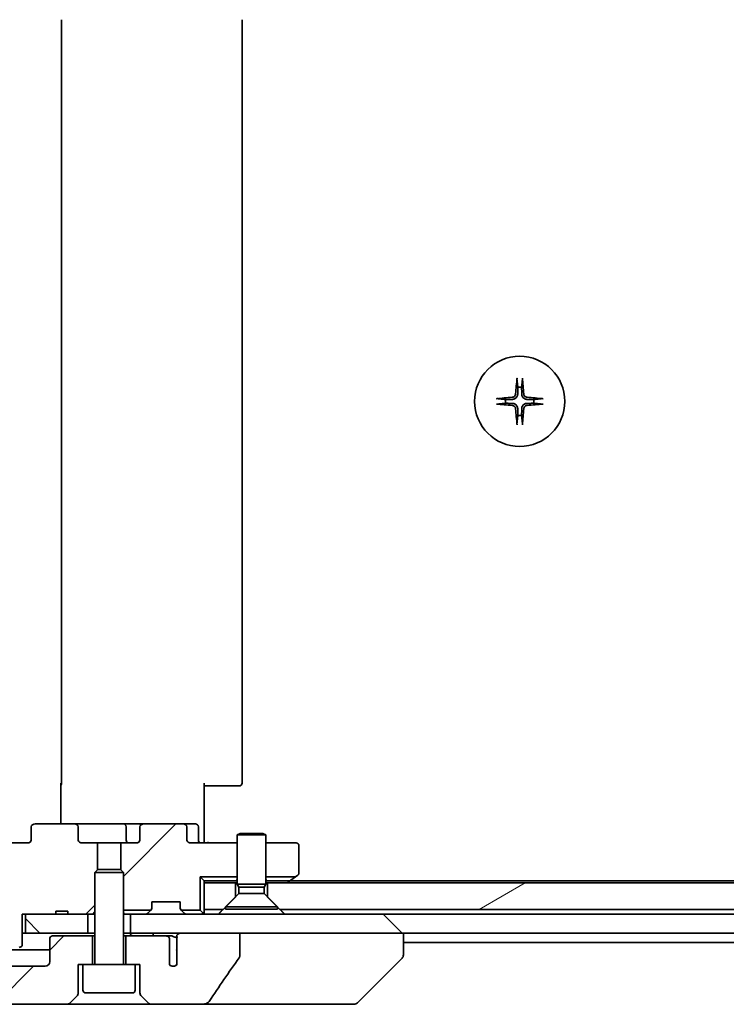
# Model space of a CAD drawing. Units: millimetres. Extents: x 80 to 12065, y 44 to 2432.
# Drawn here: x 4213 to 4287, y 581 to 684 of the extents above; entities that cross this region are included whole.
import ezdxf

# ---------------------------------------------------------------- set-up
doc = ezdxf.new("R2010")
doc.units = ezdxf.units.MM
doc.header["$LTSCALE"] = 5.5
doc.layers.add('Hatch (ISO)', color=1, linetype='Continuous', lineweight=18)
doc.layers.add('Visible (ISO)', color=7, linetype='Continuous', lineweight=35)
pattern_1 = [(135.0002, (2117, -24), (-19.08297, -19.0831), [])]
pattern_2 = [(45, (2117, -24), (-19.08304, 19.08304), [])]

msp = doc.modelspace()

# ---------------------------------------------------------------- hatches: boundary and pattern name
at = {"layer": 'Hatch (ISO)'}
h = msp.add_hatch(dxfattribs=at)
h.set_pattern_fill('ANSI31', color=256, scale=215.9, style=0)
h.set_pattern_definition(pattern_2)
edge = h.paths.add_edge_path()
edge.add_ellipse((4214.2524, 599.2945), major_axis=(-0.4243, 0), ratio=0.70710678, start_angle=270, end_angle=360)
edge.add_line((4213.8281, 599.2945), (4213.8281, 597.8945))
edge.add_ellipse((4213.4039, 597.8945), major_axis=(0.4243, 0), ratio=0.70710678, start_angle=270, end_angle=360, ccw=False)
edge.add_line((4213.4039, 597.5945), (4211.8294, 597.5945))
edge.add_spline(control_points=[(4211.8294, 597.5945), (4211.7635, 597.5945), (4211.6857, 597.6094), (4211.5649, 597.658), (4211.5001, 597.6997), (4211.4094, 597.7878), (4211.3668, 597.8492), (4211.3186, 597.9624), (4211.3039, 598.0337), (4211.3039, 598.0945)], knot_values=[-0.07595707, -0.07595707, -0.07595707, -0.07595707, -0.05616465, -0.05616465, -0.03690124, -0.03690124, -0.01822208, -0.01822208, 0, 0, 0, 0], degree=3, periodic=0)
edge.add_line((4211.3039, 598.0945), (4211.3039, 690.0945))
edge.add_spline(control_points=[(4211.3039, 690.0945), (4211.3039, 690.1552), (4211.3186, 690.2266), (4211.3668, 690.3398), (4211.4094, 690.4012), (4211.5001, 690.4893), (4211.5649, 690.531), (4211.6857, 690.5796), (4211.7635, 690.5945), (4211.8294, 690.5945)], knot_values=[0, 0, 0, 0, 0.01822208, 0.01822208, 0.03690124, 0.03690124, 0.05616465, 0.05616465, 0.07595707, 0.07595707, 0.07595707, 0.07595707], degree=3, periodic=0)
edge.add_line((4211.8294, 690.5945), (4213.4039, 690.5945))
edge.add_ellipse((4213.4039, 690.2945), major_axis=(0.4243, 0), ratio=0.70710678, start_angle=0, end_angle=90, ccw=False)
edge.add_line((4213.8281, 690.2945), (4213.8281, 688.8945))
edge.add_ellipse((4214.2524, 688.8945), major_axis=(-0.4243, 0), ratio=0.70710678, start_angle=0, end_angle=90)
edge.add_line((4214.2524, 688.5945), (4218.3536, 688.5945))
edge.add_ellipse((4218.3536, 688.8945), major_axis=(0.4243, 0), ratio=0.70710678, start_angle=270, end_angle=360)
edge.add_line((4218.7779, 688.8945), (4218.7779, 690.2945))
edge.add_ellipse((4219.2021, 690.2945), major_axis=(-0.4243, 0), ratio=0.70710678, start_angle=270, end_angle=360, ccw=False)
edge.add_line((4219.2021, 690.5945), (4220.7986, 690.5945))
edge.add_line((4220.7986, 690.5945), (4220.7986, 693.4307))
edge.add_line((4220.7986, 693.4307), (4220.5281, 693.7012))
edge.add_line((4220.5281, 693.7012), (4220.5281, 697.865))
edge.add_line((4220.5281, 697.865), (4220.2986, 698.0945))
edge.add_line((4220.2986, 698.0945), (4219.7781, 698.0945))
edge.add_line((4219.7781, 698.0945), (4217.6895, 698.0945))
edge.add_line((4217.6895, 698.0945), (4217.6895, 697.7945))
edge.add_line((4217.6895, 697.7945), (4216.4055, 697.7945))
edge.add_line((4216.4055, 697.7945), (4216.4055, 698.0945))
edge.add_line((4216.4055, 698.0945), (4213.2046, 698.0945))
edge.add_line((4213.2046, 698.0945), (4212.886, 698.0945))
edge.add_line((4212.886, 698.0945), (4212.886, 701.2945))
edge.add_spline(control_points=[(4212.886, 701.2945), (4212.886, 701.3314), (4212.8769, 701.3747), (4212.8469, 701.4433), (4212.8205, 701.4805), (4212.765, 701.5329), (4212.7261, 701.5573), (4212.6539, 701.5858), (4212.6075, 701.5945), (4212.5682, 701.5945)], knot_values=[-0.09145793, -0.09145793, -0.09145793, -0.09145793, -0.08039607, -0.08039607, -0.06898608, -0.06898608, -0.05750352, -0.05750352, -0.04570492, -0.04570492, -0.04570492, -0.04570492], degree=3, periodic=0)
edge.add_line((4212.5682, 701.5945), (4210.4043, 701.5945))
edge.add_spline(control_points=[(4210.4043, 701.5945), (4210.3651, 701.5945), (4210.3189, 701.5856), (4210.2471, 701.5566), (4210.2085, 701.5316), (4210.1752, 701.4992), (4210.1694, 701.493), (4210.1638, 701.4865)], knot_values=[0.13626806, 0.13626806, 0.13626806, 0.13626806, 0.14802305, 0.14802305, 0.15951683, 0.15951683, 0.16195286, 0.16195286, 0.16195286, 0.16195286], degree=3, periodic=0)
edge.add_spline(control_points=[(4210.1638, 701.4865), (4209.0251, 700.1766), (4207.735, 698.6779)], knot_values=[0, 0, 0, 0.37130999, 0.37130999, 0.37130999], weights=[1, 1.00210167, 1], degree=2, periodic=0)
edge.add_spline(control_points=[(4207.735, 698.6779), (4207.7149, 698.6546), (4207.6975, 698.6261), (4207.672, 698.5656), (4207.6632, 698.5225), (4207.6632, 698.4859)], knot_values=[-0.01968687, -0.01968687, -0.01968687, -0.01968687, -0.01099178, -0.01099178, 0, 0, 0, 0], degree=3, periodic=0)
edge.add_line((4207.6632, 698.4859), (4207.6632, 682.5945))
edge.add_line((4207.6632, 682.5945), (4207.6632, 605.5945))
edge.add_line((4207.6632, 605.5945), (4207.6632, 589.7031))
edge.add_spline(control_points=[(4207.6632, 589.7031), (4207.6632, 589.6665), (4207.672, 589.6234), (4207.6975, 589.5629), (4207.7149, 589.5344), (4207.735, 589.511)], knot_values=[0, 0, 0, 0, 0.01099178, 0.01099178, 0.01968687, 0.01968687, 0.01968687, 0.01968687], degree=3, periodic=0)
edge.add_spline(control_points=[(4207.735, 589.511), (4209.0251, 588.0124), (4210.1638, 586.7024)], knot_values=[0, 0, 0, 0.37130999, 0.37130999, 0.37130999], weights=[1, 1.00210167, 1], degree=2, periodic=0)
edge.add_spline(control_points=[(4210.1638, 586.7024), (4210.1694, 586.6959), (4210.1752, 586.6898), (4210.2085, 586.6574), (4210.2471, 586.6324), (4210.3189, 586.6034), (4210.3651, 586.5945), (4210.4043, 586.5945)], knot_values=[0.01971696, 0.01971696, 0.01971696, 0.01971696, 0.02215298, 0.02215298, 0.03364677, 0.03364677, 0.04540176, 0.04540176, 0.04540176, 0.04540176], degree=3, periodic=0)
edge.add_line((4210.4043, 586.5945), (4212.5682, 586.5945))
edge.add_spline(control_points=[(4212.5682, 586.5945), (4212.6075, 586.5945), (4212.6539, 586.6032), (4212.7261, 586.6317), (4212.765, 586.6561), (4212.8205, 586.7085), (4212.8469, 586.7456), (4212.8769, 586.8143), (4212.886, 586.8576), (4212.886, 586.8945)], knot_values=[0.04570492, 0.04570492, 0.04570492, 0.04570492, 0.05750352, 0.05750352, 0.06898608, 0.06898608, 0.08039607, 0.08039607, 0.09145793, 0.09145793, 0.09145793, 0.09145793], degree=3, periodic=0)
edge.add_line((4212.886, 586.8945), (4212.886, 590.0945))
edge.add_line((4212.886, 590.0945), (4213.2046, 590.0945))
edge.add_line((4213.2046, 590.0945), (4216.4055, 590.0945))
edge.add_line((4216.4055, 590.0945), (4216.4055, 590.3945))
edge.add_line((4216.4055, 590.3945), (4217.6895, 590.3945))
edge.add_line((4217.6895, 590.3945), (4217.6895, 590.0945))
edge.add_line((4217.6895, 590.0945), (4219.7781, 590.0945))
edge.add_line((4219.7781, 590.0945), (4220.2986, 590.0945))
edge.add_line((4220.2986, 590.0945), (4220.5281, 590.324))
edge.add_line((4220.5281, 590.324), (4220.5281, 594.4878))
edge.add_line((4220.5281, 594.4878), (4220.7986, 594.7583))
edge.add_line((4220.7986, 594.7583), (4220.7986, 597.5945))
edge.add_line((4220.7986, 597.5945), (4219.2021, 597.5945))
edge.add_ellipse((4219.2021, 597.8945), major_axis=(-0.4243, 0), ratio=0.70710678, start_angle=0, end_angle=90, ccw=False)
edge.add_line((4218.7779, 597.8945), (4218.7779, 599.2945))
edge.add_ellipse((4218.3536, 599.2945), major_axis=(0.4243, 0), ratio=0.70710678, start_angle=0, end_angle=90)
edge.add_line((4218.3536, 599.5945), (4214.2524, 599.5945))
h = msp.add_hatch(dxfattribs=at)
h.set_pattern_fill('ANSI31', color=256, scale=215.9, style=0)
h.set_pattern_definition(pattern_2)
edge = h.paths.add_edge_path()
edge.add_spline(control_points=[(4205.8166, 605.5945), (4205.7526, 605.5945), (4205.6773, 605.5798), (4205.5606, 605.5322), (4205.4982, 605.4916), (4205.4535, 605.448)], knot_values=[0.22522075, 0.22522075, 0.22522075, 0.22522075, 0.2443987, 0.2443987, 0.26304511, 0.26304511, 0.26304511, 0.26304511], degree=3, periodic=0)
edge.add_spline(control_points=[(4205.4535, 605.448), (4204.6114, 604.6277), (4203.7045, 603.7409)], knot_values=[0, 0, 0, 0.24440136, 0.24440136, 0.24440136], weights=[1, 1.00072361, 1], degree=2, periodic=0)
edge.add_spline(control_points=[(4203.7045, 603.7409), (4203.7039, 603.7404), (4203.7034, 603.7399), (4203.6588, 603.6958), (4203.617, 603.6343), (4203.5693, 603.5207), (4203.5547, 603.4486), (4203.5547, 603.3874)], knot_values=[-0.03719323, -0.03719323, -0.03719323, -0.03719323, -0.03696862, -0.03696862, -0.01837922, -0.01837922, 0, 0, 0, 0], degree=3, periodic=0)
edge.add_line((4203.5547, 603.3874), (4203.5547, 588.0945))
edge.add_line((4203.5547, 588.0945), (4203.5547, 585.8016))
edge.add_spline(control_points=[(4203.5547, 585.8016), (4203.5547, 585.7403), (4203.5693, 585.6683), (4203.617, 585.5546), (4203.6588, 585.4931), (4203.7034, 585.4491), (4203.7039, 585.4486), (4203.7045, 585.448)], knot_values=[0, 0, 0, 0, 0.01837922, 0.01837922, 0.03696862, 0.03696862, 0.03719323, 0.03719323, 0.03719323, 0.03719323], degree=3, periodic=0)
edge.add_spline(control_points=[(4203.7045, 585.448), (4206.3903, 582.8219), (4208.5461, 580.7409)], knot_values=[0, 0, 0, 0.6752619, 0.6752619, 0.6752619], weights=[1, 1.00639972, 1], degree=2, periodic=0)
edge.add_spline(control_points=[(4208.5461, 580.7409), (4208.5912, 580.6974), (4208.6539, 580.657), (4208.7716, 580.6092), (4208.8478, 580.5945), (4208.9126, 580.5945)], knot_values=[0.03729205, 0.03729205, 0.03729205, 0.03729205, 0.05598576, 0.05598576, 0.07540603, 0.07540603, 0.07540603, 0.07540603], degree=3, periodic=0)
edge.add_line((4208.9126, 580.5945), (4217.571, 580.5945))
edge.add_ellipse((4217.571, 581.0945), major_axis=(0.5, 0), ratio=1, start_angle=270, end_angle=315)
edge.add_line((4217.9246, 580.7409), (4218.6317, 581.448))
edge.add_ellipse((4218.2781, 581.8016), major_axis=(0.3536, 0.3536), ratio=1, start_angle=270, end_angle=315)
edge.add_line((4218.7781, 581.8016), (4218.7781, 584.7945))
edge.add_line((4218.7781, 584.7945), (4219.2781, 584.7945))
edge.add_line((4219.2781, 584.7945), (4220.2781, 584.7945))
edge.add_line((4220.2781, 584.7945), (4220.2781, 587.7945))
edge.add_line((4220.2781, 587.7945), (4216.0781, 587.7945))
edge.add_ellipse((4216.0781, 587.4945), major_axis=(-0.3, 0), ratio=1, start_angle=270, end_angle=360)
edge.add_line((4215.7781, 587.4945), (4215.7781, 585.0945))
edge.add_ellipse((4215.2781, 585.0945), major_axis=(0, -0.5), ratio=1, start_angle=0, end_angle=90, ccw=False)
edge.add_line((4215.2781, 584.5945), (4210.6378, 584.5945))
edge.add_spline(control_points=[(4210.6378, 584.5945), (4210.5724, 584.5945), (4210.4953, 584.6093), (4210.3768, 584.6572), (4210.3139, 584.6974), (4210.2685, 584.7409)], knot_values=[0.22727502, 0.22727502, 0.22727502, 0.22727502, 0.24689199, 0.24689199, 0.26562361, 0.26562361, 0.26562361, 0.26562361], degree=3, periodic=0)
edge.add_spline(control_points=[(4210.2685, 584.7409), (4209.1192, 585.8423), (4207.8145, 587.1049)], knot_values=[0, 0, 0, 0.34073966, 0.34073966, 0.34073966], weights=[1, 1.00216621, 1], degree=2, periodic=0)
edge.add_spline(control_points=[(4207.8145, 587.1049), (4207.7695, 587.1484), (4207.7267, 587.2102), (4207.6781, 587.3245), (4207.6632, 587.3969), (4207.6632, 587.4584)], knot_values=[-0.03725798, -0.03725798, -0.03725798, -0.03725798, -0.01847263, -0.01847263, 0, 0, 0, 0], degree=3, periodic=0)
edge.add_line((4207.6632, 587.4584), (4207.6632, 588.0945))
edge.add_line((4207.6632, 588.0945), (4207.6632, 589.7031))
edge.add_line((4207.6632, 589.7031), (4207.6632, 605.5945))
edge.add_line((4207.6632, 605.5945), (4205.8166, 605.5945))
h = msp.add_hatch(dxfattribs=at)
h.set_pattern_fill('ANSI31', color=256, scale=215.9, style=0)
h.set_pattern_definition(pattern_2)
edge = h.paths.add_edge_path()
edge.add_ellipse((4229.8039, 599.2945), major_axis=(0.4243, 0), ratio=0.70710678, start_angle=0, end_angle=90)
edge.add_line((4229.8039, 599.5945), (4225.7026, 599.5945))
edge.add_ellipse((4225.7026, 599.2945), major_axis=(-0.4243, 0), ratio=0.70710678, start_angle=270, end_angle=360)
edge.add_line((4225.2784, 599.2945), (4225.2784, 597.8945))
edge.add_ellipse((4224.8541, 597.8945), major_axis=(0.4243, 0), ratio=0.70710678, start_angle=270, end_angle=360, ccw=False)
edge.add_line((4224.8541, 597.5945), (4223.2576, 597.5945))
edge.add_line((4223.2576, 597.5945), (4223.2576, 594.7583))
edge.add_line((4223.2576, 594.7583), (4223.5281, 594.4878))
edge.add_line((4223.5281, 594.4878), (4223.5281, 590.5085))
edge.add_line((4223.5281, 590.5085), (4226.4422, 590.5085))
edge.add_ellipse((4226.2281, 590.7187), major_axis=(0.2102, 0.214), ratio=1, start_angle=270, end_angle=314.481266)
edge.add_line((4226.5281, 590.7187), (4226.5281, 591.3945))
edge.add_line((4226.5281, 591.3945), (4229.5281, 591.3945))
edge.add_line((4229.5281, 591.3945), (4229.5281, 590.7187))
edge.add_ellipse((4229.8281, 590.7187), major_axis=(0, -0.3), ratio=1, start_angle=270, end_angle=314.481266)
edge.add_line((4229.6141, 590.5085), (4231.6141, 590.5085))
edge.add_line((4231.6141, 590.5085), (4231.6141, 594.0085))
edge.add_line((4231.6141, 594.0085), (4235.5281, 594.0085))
edge.add_line((4235.5281, 594.0085), (4235.5281, 597.5945))
edge.add_line((4235.5281, 597.5945), (4230.6524, 597.5945))
edge.add_ellipse((4230.6524, 597.8945), major_axis=(-0.4243, 0), ratio=0.70710678, start_angle=0, end_angle=90, ccw=False)
edge.add_line((4230.2281, 597.8945), (4230.2281, 599.2945))
h = msp.add_hatch(dxfattribs=at)
h.set_pattern_fill('ANSI31', color=256, scale=215.9, angle=-14.999978, style=0)
h.set_pattern_definition([(30, (2117, -24), (-13.49376, 23.37186), [])])
h.paths.add_polyline_path([(4474.0281, 590.5945), (4475.3281, 591.8945), (4475.3281, 593.3945), (4238.7281, 593.3945), (4238.7281, 591.8945), (4240.0281, 590.5945)])
h = msp.add_hatch(dxfattribs=at)
h.set_pattern_fill('ANSI31', color=256, scale=215.9, angle=90.00021, style=0)
h.set_pattern_definition(pattern_1)
h.paths.add_polyline_path([(4213.2046, 590.0945), (4213.2046, 588.0945), (4219.7781, 588.0945), (4219.7781, 590.0945), (4217.6895, 590.0945), (4216.4055, 590.0945)])
h = msp.add_hatch(dxfattribs=at)
h.set_pattern_fill('ANSI31', color=256, scale=215.9, angle=90.00021, style=0)
h.set_pattern_definition(pattern_1)
h.paths.add_polyline_path([(4224.2781, 590.0945), (4224.2781, 588.0945), (4229.6235, 588.0945), (4235.7877, 588.0945), (4478.2685, 588.0945), (4484.4328, 588.0945), (4489.7781, 588.0945), (4489.7781, 590.0945)])

# ---------------------------------------------------------------- linework, layer by layer
at = {"layer": 'Visible (ISO)'}
for p, q in [((4217.0281, 603.8945), (4217.0281, 684.2945)), ((4236.0281, 603.8945), (4236.0281, 684.2945)), ((4216.9383, 603.8945), (4216.9383, 599.5945)), ((4232.0281, 603.8945), (4232.0281, 598.0945)), ((4232.4423, 603.5945), (4232.0281, 603.5945)), ((4232.4423, 603.5945), (4234.821, 603.5945)), ((4234.9624, 603.5945), (4234.821, 603.5945)), ((4234.9624, 603.5945), (4235.6695, 603.5945)), ((4235.7281, 603.5945), (4235.6695, 603.5945)), ((4218.3536, 599.5945), (4214.2524, 599.5945)), ((4223.5226, 599.5945), (4218.3536, 599.5945)), ((4225.7026, 599.5945), (4223.5226, 599.5945)), ((4229.8039, 599.5945), (4225.7026, 599.5945)), ((4231.1268, 599.5945), (4229.8039, 599.5945)), ((4213.8281, 599.2945), (4213.8281, 597.8945)), ((4218.7779, 597.8945), (4218.7779, 599.2945)), ((4223.8226, 599.2945), (4223.8226, 597.8945)), ((4225.2784, 599.2945), (4225.2784, 597.8945)), ((4230.2281, 597.8945), (4230.2281, 599.2945)), ((4231.4268, 597.8945), (4231.4268, 599.2945)), ((4235.8348, 598.5978), (4235.5281, 598.4445)), ((4238.5281, 598.4445), (4235.5281, 598.4445)), ((4235.5281, 593.2478), (4235.5281, 598.4445)), ((4235.8348, 598.5978), (4238.2214, 598.5978)), ((4238.2214, 598.5978), (4238.5281, 598.4445)), ((4238.5281, 593.2478), (4238.5281, 598.4445)), ((4213.4039, 597.5945), (4211.8294, 597.5945)), ((4220.7986, 597.5945), (4219.2021, 597.5945)), ((4220.7986, 594.7583), (4220.7986, 597.5945)), ((4220.7986, 597.5945), (4223.2576, 597.5945)), ((4224.8541, 597.5945), (4223.2576, 597.5945)), ((4223.2576, 597.5945), (4223.2576, 594.7583)), ((4235.5281, 597.5945), (4230.6524, 597.5945)), ((4232.0281, 597.8195), (4232.0281, 598.0945)), ((4232.0281, 597.8195), (4232.0281, 597.6022)), ((4241.7281, 597.5945), (4238.5281, 597.5945)), ((4242.0281, 594.4445), (4242.0281, 597.2945)), ((4220.8348, 594.7945), (4220.5281, 594.4878)), ((4223.5281, 594.4878), (4220.5281, 594.4878)), ((4220.5281, 584.8945), (4220.5281, 594.4878)), ((4220.8348, 594.7945), (4223.2214, 594.7945)), ((4223.2214, 594.7945), (4223.5281, 594.4878)), ((4223.5281, 584.8945), (4223.5281, 594.4878)), ((4241.6469, 594.0085), (4241.9081, 594.2045)), ((4231.6141, 590.5085), (4231.6141, 594.0085)), ((4231.6141, 594.0085), (4235.5281, 594.0085)), ((4232.0281, 593.5945), (4231.6141, 594.0085)), ((4232.0281, 593.5945), (4232.0281, 593.3945)), ((4235.4009, 593.5945), (4232.0281, 593.5945)), ((4235.3281, 593.3945), (4232.0281, 593.3945)), ((4232.0281, 593.3945), (4232.0281, 590.5945)), ((4235.3281, 591.8945), (4235.3281, 593.3945)), ((4235.3281, 593.3945), (4235.5281, 593.3945)), ((4235.4009, 593.5945), (4235.5281, 593.5945)), ((4238.5281, 593.2478), (4235.5281, 593.2478)), ((4235.6815, 592.9411), (4235.5281, 593.2478)), ((4238.3748, 592.9411), (4238.5281, 593.2478)), ((4238.5281, 594.0085), (4241.6469, 594.0085)), ((4238.5281, 593.5945), (4238.6553, 593.5945)), ((4238.5281, 593.3945), (4238.7281, 593.3945)), ((4240.9948, 593.5945), (4238.6553, 593.5945)), ((4475.3281, 593.3945), (4238.7281, 593.3945)), ((4238.7281, 593.3945), (4238.7281, 591.8945)), ((4240.8281, 593.3945), (4241.1748, 593.6545)), ((4472.9615, 593.5945), (4241.0948, 593.5945)), ((4241.6469, 594.0085), (4241.1748, 593.6545)), ((4235.6815, 592.2478), (4234.2781, 590.8445)), ((4238.3748, 592.9411), (4235.6815, 592.9411)), ((4235.6815, 592.2478), (4235.6815, 592.9411)), ((4238.3748, 592.2478), (4235.6815, 592.2478)), ((4238.3748, 592.2478), (4238.3748, 592.9411)), ((4238.3748, 592.2478), (4239.7781, 590.8445)), ((4226.5281, 590.7187), (4226.5281, 591.3945)), ((4226.5281, 591.3945), (4229.5281, 591.3945)), ((4229.5281, 591.3945), (4229.5281, 590.7187)), ((4234.0281, 590.5945), (4235.3281, 591.8945)), ((4238.7281, 591.8945), (4240.0281, 590.5945)), ((4212.886, 586.8945), (4212.886, 590.0945)), ((4212.886, 590.0945), (4216.4055, 590.0945)), ((4213.2046, 590.0945), (4213.2046, 588.0945)), ((4219.7781, 590.0945), (4213.2046, 590.0945)), ((4216.4055, 590.0945), (4216.4055, 590.3945)), ((4216.4055, 590.3945), (4217.6895, 590.3945)), ((4217.6895, 590.0945), (4216.4055, 590.0945)), ((4217.6895, 590.0945), (4217.6895, 590.3945)), ((4217.6895, 590.0945), (4220.2986, 590.0945)), ((4219.7781, 588.0945), (4219.7781, 590.0945)), ((4220.2986, 590.0945), (4220.5281, 590.324)), ((4220.2986, 590.0945), (4220.5281, 590.0945)), ((4223.5281, 590.5085), (4226.4422, 590.5085)), ((4223.5281, 590.0945), (4223.6553, 590.0945)), ((4224.2005, 590.0945), (4223.6553, 590.0945)), ((4224.2005, 590.0945), (4224.2781, 590.0945)), ((4224.2781, 590.0945), (4224.2781, 588.0945)), ((4489.7781, 590.0945), (4224.2781, 590.0945)), ((4226.116, 590.1824), (4226.4403, 590.5066)), ((4226.4403, 590.5066), (4226.4607, 590.5271)), ((4229.5955, 590.5271), (4229.616, 590.5066)), ((4229.6141, 590.5085), (4231.6141, 590.5085)), ((4229.616, 590.5066), (4229.9403, 590.1824)), ((4231.9403, 590.1824), (4231.6141, 590.5085)), ((4234.0281, 590.5945), (4232.0281, 590.5945)), ((4232.0281, 590.0945), (4232.0281, 590.5945)), ((4239.7781, 590.8445), (4234.2781, 590.8445)), ((4234.2781, 590.5978), (4234.2781, 590.8445)), ((4239.7781, 590.5978), (4234.2781, 590.5978)), ((4239.7781, 590.5978), (4239.7781, 590.8445)), ((4474.0281, 590.5945), (4240.0281, 590.5945)), ((4213.2046, 588.0945), (4212.886, 588.0945)), ((4213.2046, 588.0945), (4219.7781, 588.0945)), ((4220.5281, 588.0945), (4219.7781, 588.0945)), ((4224.2781, 588.0945), (4223.5281, 588.0945)), ((4224.2781, 588.0945), (4489.7781, 588.0945)), ((4235.7877, 588.0945), (4229.6235, 588.0945)), ((4235.7877, 585.6897), (4235.7877, 588.0945)), ((4253.0281, 585.8017), (4253.0281, 588.0945)), ((4215.7781, 587.4945), (4215.7781, 585.0945)), ((4220.2781, 587.7945), (4216.0781, 587.7945)), ((4220.2781, 584.7945), (4220.2781, 587.7945)), ((4220.5281, 587.7945), (4220.2781, 587.7945)), ((4223.7781, 587.7945), (4223.5281, 587.7945)), ((4228.0418, 587.7945), (4223.7781, 587.7945)), ((4223.7781, 587.7945), (4223.7781, 584.7945)), ((4228.6163, 587.7945), (4228.0418, 587.7945)), ((4228.3955, 584.7727), (4228.3955, 587.4945)), ((4229.1533, 587.5573), (4229.1533, 586.3243)), ((4253.0281, 587.0945), (4461.0281, 587.0945)), ((4229.1445, 586.2383), (4229.1445, 584.7543)), ((4248.1746, 580.7409), (4252.8817, 585.448)), ((4253.0281, 585.8016), (4253.0281, 585.8017)), ((4215.2781, 584.5945), (4210.6378, 584.5945)), ((4218.7781, 581.8016), (4218.7781, 584.7945)), ((4218.7781, 584.7945), (4219.2781, 584.7945)), ((4224.7781, 584.7945), (4219.2781, 584.7945)), ((4219.2781, 582.0945), (4219.2781, 584.7945)), ((4224.7781, 584.7945), (4225.2781, 584.7945)), ((4224.7781, 582.0945), (4224.7781, 584.7945)), ((4225.2781, 584.7945), (4225.2781, 581.8016)), ((4224.4781, 581.7945), (4219.5781, 581.7945)), ((4217.9246, 580.7409), (4218.6317, 581.448)), ((4225.4246, 581.448), (4226.1317, 580.7409)), ((4208.9126, 580.5945), (4217.571, 580.5945)), ((4217.571, 580.5945), (4226.4852, 580.5945)), ((4226.4852, 580.5945), (4231.808, 580.5945)), ((4231.808, 580.5945), (4246.8454, 580.5945)), ((4246.8454, 580.5945), (4247.821, 580.5945))]:
    msp.add_line(p, q, dxfattribs=at)
msp.add_circle((4265.2781, 644.0945), 4.75, dxfattribs=at)
for centre, radius, start, end in [((4265.2781, 644.0945), 1.5024, 82.397719, 97.602281), ((4265.2781, 644.0945), 1.5024, 172.397719, 187.602281), ((4265.2781, 644.0945), 1.5024, 352.397719, 7.602281), ((4265.2781, 644.0945), 1.5024, 262.397719, 277.602281), ((4216.7281, 603.8945), 0.3, 314.475087, 0), ((4235.7281, 603.8945), 0.3, 270, 0), ((4223.5226, 599.2945), 0.3, 0, 90), ((4231.1268, 599.2945), 0.3, 0, 90), ((4224.1226, 597.8945), 0.3, 180, 270), ((4231.7268, 597.8945), 0.3, 180, 270), ((4241.7281, 597.2945), 0.3, 0, 90), ((4241.7281, 594.4445), 0.3, 306.869898, 0), ((4240.9948, 593.8945), 0.3, 270, 306.869898), ((4225.9039, 590.3945), 0.3, 270, 315), ((4226.2281, 590.7187), 0.3, 315, 315.518734), ((4226.2281, 590.7187), 0.3, 315.518734, 0), ((4229.8281, 590.7187), 0.3, 180, 224.481266), ((4229.8281, 590.7187), 0.3, 224.481266, 225), ((4230.1524, 590.3945), 0.3, 225, 270), ((4231.7281, 590.3945), 0.3, 270, 315), ((4231.7281, 590.3945), 0.3, 315, 0), ((4216.0781, 587.4945), 0.3, 90, 180), ((4215.2781, 585.0945), 0.5, 270, 0), ((4220.4281, 584.8945), 0.1, 270, 0), ((4223.6281, 584.8945), 0.1, 180, 270), ((4252.5281, 585.8016), 0.5, 315, 0), ((4228.7781, 585.0945), 0.5, 220.064819, 317.120325), ((4218.2781, 581.8016), 0.5, 315, 0), ((4219.5781, 582.0945), 0.3, 180, 270), ((4224.4781, 582.0945), 0.3, 270, 0), ((4225.7781, 581.8016), 0.5, 180, 225), ((4217.571, 581.0945), 0.5, 270, 315), ((4226.4852, 581.0945), 0.5, 225, 270), ((4247.821, 581.0945), 0.5, 270, 315)]:
    msp.add_arc(centre, radius, start, end, dxfattribs=at)
for centre, major_axis, ratio, start_param, end_param in [((4265.4918, 644.0798), (-0.5478, -7.9783), 0.08715574, 4.40338319, 4.61849415), ((4265.0645, 644.0798), (-0.5478, 7.9783), 0.08715574, 4.80628381, 5.02139477), ((4265.2928, 643.8808), (-7.9783, -0.5478), 0.08715574, 4.80628381, 5.02139477), ((4265.2635, 643.8808), (-7.9783, 0.5478), 0.08715574, 4.40338319, 4.61849415), ((4265.2928, 644.3081), (7.9783, -0.5478), 0.08715574, 4.40338319, 4.61849415), ((4265.4918, 644.1092), (0.5478, -7.9783), 0.08715574, 4.80628381, 5.02139477), ((4265.0645, 644.1092), (0.5478, 7.9783), 0.08715574, 4.40338319, 4.61849415), ((4265.2635, 644.3081), (7.9783, 0.5478), 0.08715574, 4.80628381, 5.02139477), ((4214.2524, 599.2945), (-0.4243, 0), 0.70710678, 4.71238898, 6.28318531), ((4218.3536, 599.2945), (0.4243, 0), 0.70710678, 0, 1.57079633), ((4225.7026, 599.2945), (-0.4243, 0), 0.70710678, 4.71238898, 6.28318531), ((4229.8039, 599.2945), (0.4243, 0), 0.70710678, 0, 1.57079633), ((4213.4039, 597.8945), (0.4243, 0), 0.70710678, 4.71238898, 6.28318531), ((4219.2021, 597.8945), (-0.4243, 0), 0.70710678, 0, 1.57079633), ((4224.8541, 597.8945), (0.4243, 0), 0.70710678, 4.71238898, 6.28318531), ((4230.6524, 597.8945), (-0.4243, 0), 0.70710678, 0, 1.57079633)]:
    msp.add_ellipse(centre, major_axis=major_axis, ratio=ratio, start_param=start_param, end_param=end_param, dxfattribs=at)
for points, knots in [([(4264.991, 646.3999), (4264.9904, 646.4059), (4264.99, 646.4143), (4264.9896, 646.434), (4264.9897, 646.4495), (4264.9907, 646.4783), (4264.9916, 646.4968), (4264.9936, 646.5249), (4264.9947, 646.539), (4264.9959, 646.5516)], [0.0427467325, 0.0427467325, 0.0427467325, 0.0427467325, 0.0464863414, 0.0464863414, 0.051127609, 0.051127609, 0.0558399348, 0.0558399348, 0.0595766544, 0.0595766544, 0.0595766544, 0.0595766544]), ([(4265.5603, 646.5516), (4265.5615, 646.539), (4265.5627, 646.5249), (4265.5646, 646.4968), (4265.5656, 646.4783), (4265.5665, 646.4495), (4265.5667, 646.434), (4265.5663, 646.4143), (4265.5658, 646.4059), (4265.5652, 646.3999)], [0.0149974968, 0.0149974968, 0.0149974968, 0.0149974968, 0.0187342164, 0.0187342164, 0.0234465422, 0.0234465422, 0.0280878098, 0.0280878098, 0.0318274187, 0.0318274187, 0.0318274187, 0.0318274187]), ([(4262.821, 644.3767), (4262.8336, 644.3779), (4262.8477, 644.3791), (4262.8758, 644.381), (4262.8943, 644.3819), (4262.9231, 644.3829), (4262.9386, 644.383), (4262.9583, 644.3827), (4262.9667, 644.3822), (4262.9727, 644.3816)], [0.0149974968, 0.0149974968, 0.0149974968, 0.0149974968, 0.0187342164, 0.0187342164, 0.0234465422, 0.0234465422, 0.0280878098, 0.0280878098, 0.0318274187, 0.0318274187, 0.0318274187, 0.0318274187]), ([(4264.8508, 644.8754), (4264.8472, 644.828), (4264.834, 644.778), (4264.7886, 644.6875), (4264.7565, 644.6469), (4264.6845, 644.584), (4264.6399, 644.5576), (4264.5611, 644.5307), (4264.5289, 644.5242), (4264.4972, 644.5218)], [0, 0, 0, 0, 0.0143168063, 0.0143168063, 0.0286336126, 0.0286336126, 0.0429821772, 0.0429821772, 0.0521919283, 0.0521919283, 0.0521919283, 0.0521919283]), ([(4265.0627, 644.8608), (4265.0614, 644.8093), (4265.053, 644.7576), (4265.0272, 644.6702), (4265.0092, 644.6268), (4264.9613, 644.5447), (4264.9312, 644.5059), (4264.8667, 644.4414), (4264.8279, 644.4113), (4264.7458, 644.3634), (4264.7024, 644.3454), (4264.615, 644.3196), (4264.5633, 644.3112), (4264.5118, 644.3099)], [0.2649648775, 0.2649648775, 0.2649648775, 0.2649648775, 0.2809492929, 0.2809492929, 0.2946485382, 0.2946485382, 0.3083477835, 0.3083477835, 0.3220470289, 0.3220470289, 0.3357462742, 0.3357462742, 0.3517306895, 0.3517306895, 0.3517306895, 0.3517306895]), ([(4266.0445, 644.3099), (4265.993, 644.3112), (4265.9413, 644.3196), (4265.8538, 644.3454), (4265.8104, 644.3634), (4265.7283, 644.4113), (4265.6896, 644.4414), (4265.625, 644.5059), (4265.5949, 644.5447), (4265.547, 644.6268), (4265.529, 644.6702), (4265.5032, 644.7576), (4265.4948, 644.8093), (4265.4936, 644.8608)], [0.2649648775, 0.2649648775, 0.2649648775, 0.2649648775, 0.2809492929, 0.2809492929, 0.2946485382, 0.2946485382, 0.3083477835, 0.3083477835, 0.3220470289, 0.3220470289, 0.3357462742, 0.3357462742, 0.3517306895, 0.3517306895, 0.3517306895, 0.3517306895]), ([(4266.059, 644.5218), (4266.0116, 644.5254), (4265.9617, 644.5387), (4265.8711, 644.584), (4265.8305, 644.6162), (4265.7677, 644.6881), (4265.7413, 644.7328), (4265.7144, 644.8115), (4265.7079, 644.8437), (4265.7054, 644.8754)], [0, 0, 0, 0, 0.0143168063, 0.0143168063, 0.0286336126, 0.0286336126, 0.0429821772, 0.0429821772, 0.0521919283, 0.0521919283, 0.0521919283, 0.0521919283]), ([(4267.5836, 644.3816), (4267.5895, 644.3822), (4267.5979, 644.3827), (4267.6177, 644.383), (4267.6331, 644.3829), (4267.6619, 644.3819), (4267.6804, 644.381), (4267.7085, 644.3791), (4267.7227, 644.3779), (4267.7352, 644.3767)], [0.0427467325, 0.0427467325, 0.0427467325, 0.0427467325, 0.0464863414, 0.0464863414, 0.051127609, 0.051127609, 0.0558399348, 0.0558399348, 0.0595766544, 0.0595766544, 0.0595766544, 0.0595766544]), ([(4262.9727, 643.8074), (4262.9667, 643.8068), (4262.9583, 643.8063), (4262.9386, 643.8059), (4262.9231, 643.8061), (4262.8943, 643.807), (4262.8758, 643.808), (4262.8477, 643.8099), (4262.8336, 643.8111), (4262.821, 643.8123)], [0.0427467325, 0.0427467325, 0.0427467325, 0.0427467325, 0.0464863414, 0.0464863414, 0.051127609, 0.051127609, 0.0558399348, 0.0558399348, 0.0595766544, 0.0595766544, 0.0595766544, 0.0595766544]), ([(4264.4972, 643.6672), (4264.5446, 643.6635), (4264.5946, 643.6503), (4264.6851, 643.605), (4264.7257, 643.5728), (4264.7886, 643.5009), (4264.815, 643.4562), (4264.8419, 643.3774), (4264.8484, 643.3453), (4264.8508, 643.3136)], [0, 0, 0, 0, 0.0143168063, 0.0143168063, 0.0286336126, 0.0286336126, 0.0429821772, 0.0429821772, 0.0521919283, 0.0521919283, 0.0521919283, 0.0521919283]), ([(4264.5118, 643.879), (4264.5633, 643.8778), (4264.615, 643.8694), (4264.7024, 643.8436), (4264.7458, 643.8256), (4264.8279, 643.7777), (4264.8667, 643.7476), (4264.9312, 643.683), (4264.9613, 643.6443), (4265.0092, 643.5622), (4265.0272, 643.5188), (4265.053, 643.4313), (4265.0614, 643.3797), (4265.0627, 643.3281)], [0.2649648775, 0.2649648775, 0.2649648775, 0.2649648775, 0.2809492929, 0.2809492929, 0.2946485382, 0.2946485382, 0.3083477835, 0.3083477835, 0.3220470289, 0.3220470289, 0.3357462742, 0.3357462742, 0.3517306895, 0.3517306895, 0.3517306895, 0.3517306895]), ([(4265.4936, 643.3281), (4265.4948, 643.3797), (4265.5032, 643.4313), (4265.529, 643.5188), (4265.547, 643.5622), (4265.5949, 643.6443), (4265.625, 643.683), (4265.6896, 643.7476), (4265.7283, 643.7777), (4265.8104, 643.8256), (4265.8538, 643.8436), (4265.9413, 643.8694), (4265.993, 643.8778), (4266.0445, 643.879)], [0.2649648775, 0.2649648775, 0.2649648775, 0.2649648775, 0.2809492929, 0.2809492929, 0.2946485382, 0.2946485382, 0.3083477835, 0.3083477835, 0.3220470289, 0.3220470289, 0.3357462742, 0.3357462742, 0.3517306895, 0.3517306895, 0.3517306895, 0.3517306895]), ([(4265.7054, 643.3136), (4265.7091, 643.361), (4265.7223, 643.4109), (4265.7677, 643.5015), (4265.7998, 643.5421), (4265.8717, 643.6049), (4265.9164, 643.6314), (4265.9952, 643.6582), (4266.0274, 643.6648), (4266.059, 643.6672)], [0, 0, 0, 0, 0.0143168063, 0.0143168063, 0.0286336126, 0.0286336126, 0.0429821772, 0.0429821772, 0.0521919283, 0.0521919283, 0.0521919283, 0.0521919283]), ([(4267.7352, 643.8123), (4267.7227, 643.8111), (4267.7085, 643.8099), (4267.6804, 643.808), (4267.6619, 643.807), (4267.6331, 643.8061), (4267.6177, 643.8059), (4267.5979, 643.8063), (4267.5895, 643.8068), (4267.5836, 643.8074)], [0.0149974968, 0.0149974968, 0.0149974968, 0.0149974968, 0.0187342164, 0.0187342164, 0.0234465422, 0.0234465422, 0.0280878098, 0.0280878098, 0.0318274187, 0.0318274187, 0.0318274187, 0.0318274187]), ([(4264.9959, 641.6374), (4264.9947, 641.6499), (4264.9936, 641.6641), (4264.9916, 641.6922), (4264.9907, 641.7107), (4264.9897, 641.7395), (4264.9896, 641.7549), (4264.99, 641.7747), (4264.9904, 641.7831), (4264.991, 641.7891)], [0.0149974968, 0.0149974968, 0.0149974968, 0.0149974968, 0.0187342164, 0.0187342164, 0.0234465422, 0.0234465422, 0.0280878098, 0.0280878098, 0.0318274187, 0.0318274187, 0.0318274187, 0.0318274187]), ([(4265.5652, 641.7891), (4265.5658, 641.7831), (4265.5663, 641.7747), (4265.5667, 641.7549), (4265.5665, 641.7395), (4265.5656, 641.7107), (4265.5646, 641.6922), (4265.5627, 641.6641), (4265.5615, 641.6499), (4265.5603, 641.6374)], [0.0427467325, 0.0427467325, 0.0427467325, 0.0427467325, 0.0464863414, 0.0464863414, 0.051127609, 0.051127609, 0.0558399348, 0.0558399348, 0.0595766544, 0.0595766544, 0.0595766544, 0.0595766544]), ([(4233.1907, 597.5945), (4233.1213, 597.5945), (4233.0494, 597.597), (4232.9011, 597.6039), (4232.8245, 597.6084), (4232.6675, 597.6157), (4232.5871, 597.6185), (4232.4252, 597.6205), (4232.3438, 597.6195), (4232.1835, 597.6145), (4232.1047, 597.6105), (4232.0281, 597.6065)], [0, 0, 0, 0, 0.022954349, 0.022954349, 0.045908698, 0.045908698, 0.068863048, 0.068863048, 0.091817397, 0.091817397, 0.114771746, 0.114771746, 0.114771746, 0.114771746]), ([(4224.2484, 587.7945), (4224.2484, 587.8308), (4224.255, 587.8668), (4224.2812, 587.9352), (4224.3006, 587.9666), (4224.3519, 588.0223), (4224.3836, 588.0451), (4224.4587, 588.0805), (4224.502, 588.0909), (4224.5549, 588.0942), (4224.5633, 588.0945), (4224.5717, 588.0945)], [0.2095981268, 0.2095981268, 0.2095981268, 0.2095981268, 0.2205000445, 0.2205000445, 0.2316493539, 0.2316493539, 0.2435484264, 0.2435484264, 0.2569020434, 0.2569020434, 0.2594067449, 0.2594067449, 0.2594067449, 0.2594067449]), ([(4226.7428, 588.0945), (4226.7332, 588.0945), (4226.7217, 588.0857), (4226.6987, 588.0508), (4226.6878, 588.0276), (4226.669, 587.9702), (4226.6613, 587.9379), (4226.651, 587.868), (4226.6482, 587.8317), (4226.6482, 587.7947), (4226.6482, 587.7946), (4226.6482, 587.7945)], [0.2071532766, 0.2071532766, 0.2071532766, 0.2071532766, 0.2220473416, 0.2220473416, 0.2348081632, 0.2348081632, 0.2464120756, 0.2464120756, 0.2573356678, 0.2573356678, 0.257373126, 0.257373126, 0.257373126, 0.257373126]), ([(4229.6235, 588.0945), (4229.5569, 588.0945), (4229.4779, 588.0834), (4229.3635, 588.0473), (4229.3056, 588.0198), (4229.2309, 587.9628), (4229.1976, 587.9273), (4229.1635, 587.8633), (4229.1533, 587.8264), (4229.1533, 587.7945), (4229.1533, 587.7775), (4229.1562, 587.7573), (4229.1659, 587.7232), (4229.1749, 587.7029), (4229.1906, 587.6767), (4229.1978, 587.6664), (4229.2059, 587.6564)], [-0.0577254227, -0.0577254227, -0.0577254227, -0.0577254227, -0.0377654365, -0.0377654365, -0.021748669, -0.021748669, -0.0095690452, -0.0095690452, 0, 0, 0, 0.005095347, 0.005095347, 0.0106450777, 0.0106450777, 0.0142609084, 0.0142609084, 0.0142609084, 0.0142609084]), ([(4228.3955, 587.4945), (4228.3955, 587.529), (4228.3853, 587.5692), (4228.3526, 587.6361), (4228.3225, 587.6734), (4228.26, 587.7282), (4228.2154, 587.7546), (4228.135, 587.785), (4228.0846, 587.7945), (4228.0418, 587.7945)], [0.094178325, 0.094178325, 0.094178325, 0.094178325, 0.1045380987, 0.1045380987, 0.1165133017, 0.1165133017, 0.1294773849, 0.1294773849, 0.1423052908, 0.1423052908, 0.1423052908, 0.1423052908]), ([(4228.6163, 587.7945), (4228.6201, 587.7945), (4228.6239, 587.7944), (4228.6894, 587.7918), (4228.744, 587.7697), (4228.8342, 587.7299), (4228.8841, 587.7028), (4228.978, 587.6668), (4229.014, 587.6562), (4229.083, 587.6448), (4229.114, 587.6432), (4229.1657, 587.6473), (4229.186, 587.6509), (4229.2059, 587.6564)], [0.0703365916, 0.0703365916, 0.0703365916, 0.0703365916, 0.0713039146, 0.0713039146, 0.0865669255, 0.0865669255, 0.1084094719, 0.1084094719, 0.1223158776, 0.1223158776, 0.1343539891, 0.1343539891, 0.1428772355, 0.1428772355, 0.1428772355, 0.1428772355]), ([(4229.0909, 587.4945), (4229.0915, 587.4951), (4229.0921, 587.4958), (4229.1126, 587.5165), (4229.1327, 587.537), (4229.1533, 587.5573)], [-0.0003158824, -0.0003158824, -0.0003158824, -0.0003158824, 0, 0, 0.0098108719, 0.0098108719, 0.0098108719, 0.0098108719]), ([(4229.2059, 587.6564), (4229.1915, 587.6386), (4229.1791, 587.6191), (4229.1634, 587.5871), (4229.1576, 587.5725), (4229.1533, 587.5573)], [0.0775125184, 0.0775125184, 0.0775125184, 0.0775125184, 0.0838185513, 0.0838185513, 0.0881893047, 0.0881893047, 0.0881893047, 0.0881893047]), ([(4215.7781, 586.3459), (4215.0025, 586.3421), (4214.2885, 586.3377), (4212.9632, 586.3275), (4212.3592, 586.3217), (4211.8285, 586.3153)], [-3.81179376, -3.81179376, -3.81179376, -3.81179376, -2.49053926, -2.49053926, -1.1165894, -1.1165894, -1.1165894, -1.1165894]), ([(4212.5682, 586.5945), (4212.6075, 586.5945), (4212.6539, 586.6032), (4212.7261, 586.6317), (4212.765, 586.6561), (4212.8205, 586.7085), (4212.8469, 586.7456), (4212.8769, 586.8143), (4212.886, 586.8576), (4212.886, 586.8945)], [0.0457049199, 0.0457049199, 0.0457049199, 0.0457049199, 0.0575035164, 0.0575035164, 0.0689860833, 0.0689860833, 0.0803960691, 0.0803960691, 0.0914579278, 0.0914579278, 0.0914579278, 0.0914579278]), ([(4229.0909, 586.267), (4229.0911, 586.2672), (4229.0913, 586.2675), (4229.103, 586.2827), (4229.1156, 586.2956), (4229.137, 586.3133), (4229.1451, 586.3191), (4229.1533, 586.3243)], [-0.0001233761, -0.0001233761, -0.0001233761, -0.0001233761, 0, 0, 0.0063207373, 0.0063207373, 0.0099258108, 0.0099258108, 0.0099258108, 0.0099258108]), ([(4232.5724, 580.9075), (4233.0868, 581.6761), (4233.6058, 582.4418), (4234.6568, 583.9745), (4235.1892, 584.7418), (4235.7255, 585.5059)], [-0.55822447, -0.55822447, -0.55822447, -0.55822447, -0.280786253, -0.280786253, -0.000705977, -0.000705977, -0.000705977, -0.000705977]), ([(4235.7255, 585.5059), (4235.7451, 585.5338), (4235.7611, 585.5639), (4235.7823, 585.6264), (4235.7877, 585.6577), (4235.7877, 585.6897)], [-0.0197844003, -0.0197844003, -0.0197844003, -0.0197844003, -0.0095848657, -0.0095848657, 0, 0, 0, 0]), ([(4228.7781, 584.5945), (4228.7831, 584.5945), (4228.7881, 584.5946), (4228.8112, 584.5954), (4228.8292, 584.597), (4228.8915, 584.6059), (4228.9335, 584.6179), (4229.0189, 584.6538), (4229.0601, 584.6793), (4229.1132, 584.7227), (4229.1296, 584.7382), (4229.1445, 584.7543)], [0.094126136, 0.094126136, 0.094126136, 0.094126136, 0.0956369058, 0.0956369058, 0.1011209234, 0.1011209234, 0.1148363123, 0.1148363123, 0.1313108062, 0.1313108062, 0.1396172409, 0.1396172409, 0.1396172409, 0.1396172409]), ([(4231.808, 580.5945), (4231.9399, 580.5945), (4232.0751, 580.614), (4232.2961, 580.6868), (4232.3813, 580.7298), (4232.4971, 580.817), (4232.5398, 580.8589), (4232.5724, 580.9075)], [-0.0767013361, -0.0767013361, -0.0767013361, -0.0767013361, -0.0433322048, -0.0433322048, -0.0175528343, -0.0175528343, 0, 0, 0, 0])]:
    msp.add_open_spline(points, degree=3, knots=knots, dxfattribs=at)
for points, weights in [([(4264.991, 646.3999), (4265.0447, 645.9039), (4265.0794, 645.5837)], [1.00221814312, 1.02516278069, 1]), ([(4265.4769, 645.5837), (4265.5115, 645.9039), (4265.5652, 646.3999)], [1, 1.02516278476, 1.00221814345]), ([(4265.0794, 645.5837), (4265.0687, 645.1101), (4265.0627, 644.8608)], [1, 1.37302010371, 1.69507092246]), ([(4265.4936, 644.8608), (4265.4876, 645.1101), (4265.4769, 645.5837)], [1.69507092246, 1.37302010371, 1]), ([(4263.7889, 644.2932), (4263.4687, 644.3279), (4262.9727, 644.3816)], [1, 1.02516279275, 1.00221814411]), ([(4264.5118, 644.3099), (4264.2625, 644.3039), (4263.7889, 644.2932)], [1.69507092246, 1.37302010371, 1]), ([(4266.7673, 644.2932), (4266.2938, 644.3039), (4266.0445, 644.3099)], [1, 1.37302010371, 1.69507092246]), ([(4267.5836, 644.3816), (4267.0876, 644.3279), (4266.7673, 644.2932)], [1.00221814107, 1.02516275584, 1]), ([(4262.9727, 643.8074), (4263.4687, 643.8611), (4263.7889, 643.8957)], [1.00221814107, 1.02516275585, 1]), ([(4263.7889, 643.8957), (4264.2625, 643.885), (4264.5118, 643.879)], [1, 1.37302010371, 1.69507092246]), ([(4265.0627, 643.3281), (4265.0687, 643.0789), (4265.0794, 642.6053)], [1.69507092246, 1.37302010371, 1]), ([(4265.4769, 642.6053), (4265.4876, 643.0789), (4265.4936, 643.3281)], [1, 1.37302010371, 1.69507092246]), ([(4266.0445, 643.879), (4266.2938, 643.885), (4266.7673, 643.8957)], [1.69507092246, 1.37302010371, 1]), ([(4266.7673, 643.8957), (4267.0876, 643.8611), (4267.5836, 643.8074)], [1, 1.02516275584, 1.00221814107]), ([(4265.0794, 642.6053), (4265.0447, 642.285), (4264.991, 641.7891)], [1, 1.02516278476, 1.00221814345]), ([(4265.5652, 641.7891), (4265.5115, 642.285), (4265.4769, 642.6053)], [1.00221814312, 1.02516278069, 1])]:
    msp.add_rational_spline(points, weights, degree=2, dxfattribs=at)
for points, degree in [([(4235.4009, 593.5945), (4235.4645, 593.685), (4235.5281, 593.7684)], 2), ([(4238.5281, 593.7684), (4238.5917, 593.685), (4238.6553, 593.5945)], 2), ([(4223.5281, 590.2684), (4223.5917, 590.185), (4223.6553, 590.0945)], 2), ([(4233.564, 590.0945), (4233.7961, 590.3624), (4234.0281, 590.5945)], 2), ([(4240.0281, 590.5945), (4240.2602, 590.3624), (4240.4922, 590.0945)], 2), ([(4229.1533, 586.3243), (4229.1472, 586.2961), (4229.1445, 586.2676), (4229.1445, 586.2383)], 3)]:
    msp.add_open_spline(points, degree=degree, dxfattribs=at)

doc.saveas('drawing.dxf')
